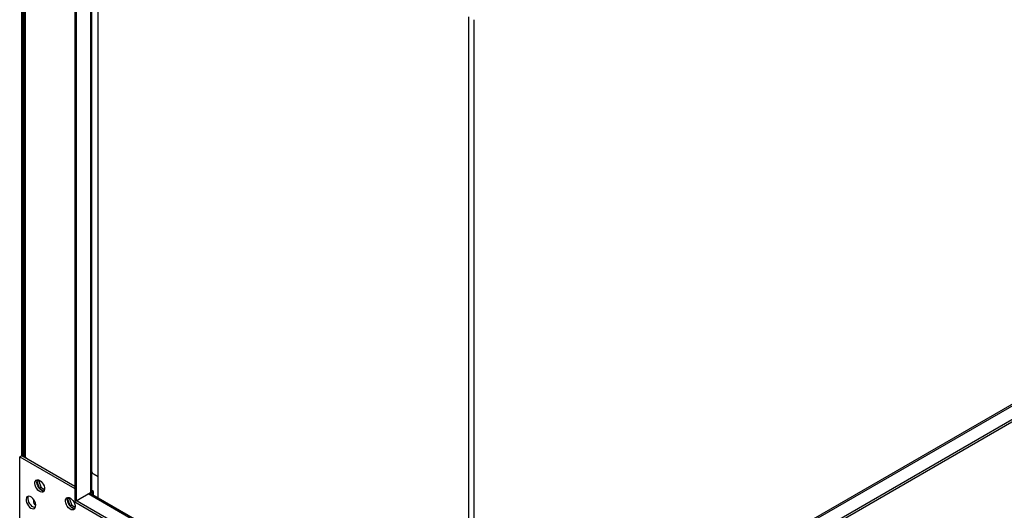
# Model space of a CAD drawing. Units: millimetres. Extents: x 2 to 3992, y -3 to 5640.
# Drawn here: x 1792 to 2475, y 600 to 940 of the extents above; entities that cross this region are included whole.
import ezdxf

# ---------------------------------------------------------------- set-up
doc = ezdxf.new("R2010")
doc.units = ezdxf.units.MM
doc.header["$LTSCALE"] = 19

msp = doc.modelspace()

# ---------------------------------------------------------------- linework, layer by layer
at = {"color": 7, "linetype": 'Continuous', "lineweight": 25}
for p, q in [((1793.584, 637.745), (1793.584, 1134.202)), ((1794.291, 637.704), (1794.291, 1133.794)), ((1795.039, 1133.362), (1795.039, 638.031)), ((1830.354, 1099.504), (1830.354, 607.13)), ((1831.414, 1098.892), (1831.414, 606.518)), ((1842.193, 613.457), (1842.193, 1092.67)), ((1846.617, 608.314), (1846.617, 1090.116)), ((2106.833, 447.522), (2976.044, 949.307)), ((2965.826, 953.981), (2149.1, 482.495)), ((2103.297, 941.938), (2103.297, 460.136)), ((2106.833, 445.889), (2976.044, 947.674)), ((2106.833, 939.897), (2106.833, 456.911)), ((1792.17, 636.929), (1793.584, 637.745)), ((1792.17, 517.305), (1792.17, 636.929)), ((1792.17, 636.929), (1830.354, 614.886)), ((1793.584, 637.745), (1830.354, 616.519)), ((1794.857, 638.031), (1793.973, 637.521)), ((1795.045, 637.922), (1794.857, 638.031)), ((1795.918, 636.806), (1796.448, 636.5)), ((1796.448, 636.5), (1796.448, 636.092)), ((1804.92, 620.967), (1804.144, 619.862)), ((1846.617, 623.05), (1843.789, 624.683)), ((1804.136, 619.778), (1805.975, 615.037)), ((1805.178, 620.437), (1804.141, 619.838)), ((1805.452, 620.827), (1805.178, 620.437)), ((1805.178, 620.437), (1807.036, 615.649)), ((1807.036, 615.649), (1805.975, 615.037)), ((1805.975, 615.037), (1809.094, 613.236)), ((1807.036, 615.649), (1809.401, 614.284)), ((1825.349, 607.532), (1827.188, 602.791)), ((1826.391, 608.191), (1825.355, 607.592)), ((1826.133, 608.72), (1825.357, 607.616)), ((1826.665, 608.58), (1826.391, 608.191)), ((1826.391, 608.191), (1828.249, 603.403)), ((1831.414, 606.518), (1841.314, 612.233)), ((2106.107, 458.513), (1840.571, 611.804)), ((1841.777, 612.578), (1842.375, 612.233)), ((1843.435, 612.845), (1842.193, 613.562)), ((1842.375, 612.233), (1843.435, 612.845)), ((1842.375, 610.763), (1842.375, 612.233)), ((1843.435, 610.151), (1843.435, 612.845)), ((1828.249, 603.403), (1827.188, 602.791)), ((1827.188, 602.791), (1830.308, 600.99)), ((1828.249, 603.403), (1830.614, 602.038)), ((1831.414, 606.518), (1830.354, 607.13)), ((2096.226, 453.646), (1830.354, 607.13)), ((1830.354, 607.13), (1830.354, 605.497)), ((2096.226, 452.012), (1830.354, 605.497))]:
    msp.add_line(p, q, dxfattribs=at)
at = {"color": 8, "linetype": 'Continuous', "lineweight": 25}
for p, q in [((1795.918, 1132.855), (1795.918, 636.806)), ((1841.314, 1093.177), (1841.314, 612.233)), ((2150.85, 482.322), (2966.851, 953.389)), ((2104.358, 458.34), (1839.546, 611.212))]:
    msp.add_line(p, q, dxfattribs=at)
at = {"color": 7, "linetype": 'Continuous', "lineweight": 25, "flags": 128}
for points in [[(1806.065, 620.538), (1806.971, 619.871), (1807.81, 618.966), (1808.519, 617.89), (1809.047, 616.722), (1809.353, 615.55), (1809.416, 614.46), (1809.229, 613.534), (1808.809, 612.839), (1808.184, 612.427), (1807.403, 612.329), (1806.522, 612.553), (1805.607, 613.081), (1804.727, 613.874), (1803.945, 614.874), (1803.321, 616.007), (1802.9, 617.188), (1802.714, 618.329), (1802.776, 619.347), (1803.082, 620.165), (1803.61, 620.724), (1804.319, 620.981), (1805.158, 620.917), (1806.065, 620.538)], [(1809.039, 613.14), (1808.817, 613.146), (1807.936, 613.369), (1807.021, 613.897), (1806.141, 614.691), (1805.359, 615.691), (1804.735, 616.823), (1804.314, 618.004), (1804.128, 619.146), (1804.19, 620.163), (1804.497, 620.982), (1804.505, 620.995)], [(1799.948, 601.41), (1800.854, 601.031), (1801.693, 600.967), (1802.403, 601.224), (1802.93, 601.783), (1803.237, 602.601), (1803.299, 603.619), (1803.113, 604.76), (1802.692, 605.941), (1802.068, 607.073), (1801.286, 608.073), (1800.405, 608.867), (1799.491, 609.395), (1798.61, 609.618), (1797.828, 609.521), (1797.204, 609.109), (1796.783, 608.414), (1796.597, 607.488), (1796.66, 606.398), (1796.966, 605.226), (1797.493, 604.058), (1798.203, 602.982), (1799.042, 602.077), (1799.948, 601.41)], [(1802.922, 601.769), (1802.7, 601.775), (1801.82, 601.998), (1800.905, 602.526), (1800.024, 603.32), (1799.243, 604.32), (1798.618, 605.452), (1798.198, 606.633), (1798.011, 607.775), (1798.074, 608.792), (1798.38, 609.611), (1798.388, 609.624)], [(1801.837, 607.405), (1801.694, 606.619), (1801.694, 605.563), (1801.941, 604.688), (1802.416, 604.06), (1803.085, 603.725), (1803.295, 603.688)], [(1827.278, 608.292), (1828.184, 607.625), (1829.023, 606.72), (1829.733, 605.644), (1830.26, 604.476), (1830.566, 603.304), (1830.629, 602.214), (1830.443, 601.287), (1830.022, 600.592), (1829.397, 600.181), (1828.616, 600.083), (1827.735, 600.307), (1826.82, 600.835), (1825.94, 601.628), (1825.158, 602.628), (1824.534, 603.761), (1824.113, 604.941), (1823.927, 606.083), (1823.989, 607.101), (1824.296, 607.919), (1824.823, 608.478), (1825.533, 608.735), (1826.372, 608.671), (1827.278, 608.292)], [(1830.252, 600.894), (1830.03, 600.9), (1829.149, 601.123), (1828.235, 601.651), (1827.354, 602.445), (1826.572, 603.445), (1825.948, 604.577), (1825.527, 605.758), (1825.341, 606.899), (1825.404, 607.917), (1825.71, 608.736), (1825.718, 608.749)], [(1802.32, 604.148), (1802.769, 604.084), (1803.245, 604.126)]]:
    msp.add_lwpolyline(points, dxfattribs=at)
at = {"color": 7, "linetype": 'Continuous', "lineweight": 25}
for centre, radius, start, end in [((1796.54, 638.181), 1.509, 185.695389, 245.625159), ((1846.148, 628.43), 4.428, 206.691951, 237.79625), ((1840.691, 613.607), 1.509, 294.374646, 354.306107)]:
    msp.add_arc(centre, radius, start, end, dxfattribs=at)

doc.saveas('drawing.dxf')
